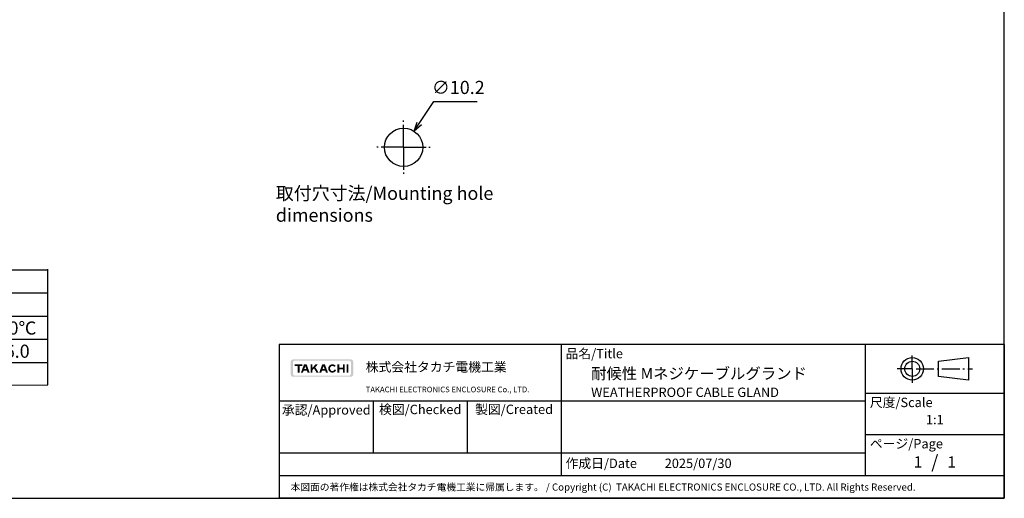
# Model space of a CAD drawing. Units: millimetres. Extents: x 156 to 559, y 80 to 360.
# Drawn here: x 297 to 559, y 80 to 208 of the extents above; entities that cross this region are included whole.
import ezdxf
from ezdxf.enums import TextEntityAlignment as Align

# ---------------------------------------------------------------- set-up
doc = ezdxf.new("R2010")
doc.units = ezdxf.units.MM
for name, pattern in [('AM_ISO08W050', [18, 12, -1.5, 3, -1.5]), ('AM_ISO08W050x2', [9, 6, -0.75, 1.5, -0.75]), ('gen7a', [6.875, 4.75, -0.875, 0.375, -0.875])]:
    doc.linetypes.add(name, pattern=pattern)
for name, color, linetype in [('7A', 4, 'gen7a'), ('KLIN', 1, 'Continuous'), ('RAHM2', 1, 'Continuous')]:
    doc.layers.add(name, color=color, linetype=linetype)
for name, color, linetype, lineweight in [('AM_5', 3, 'Continuous', 25), ('AM_7', 4, 'AM_ISO08W050', 25), ('AM_8', 1, 'Continuous', 25), ('ﾅｯﾄ', 2, 'Continuous', 25)]:
    doc.layers.add(name, color=color, linetype=linetype, lineweight=lineweight)
doc.styles.add('ACISOTS', font='isocp.shx', dxfattribs={"height": 1, "bigfont": 'extfont.shx'})
doc.styles.get("Standard").update_dxf_attribs({"font": 'ISOCP.SHX', "bigfont": 'EXTFONT.SHX'})
doc.dimstyles.new('AM_ISO$3', dxfattribs={"dimtxt": 3.5, "dimasz": 2.5, "dimexe": 1, "dimexo": 1, "dimgap": 1.5, "dimtad": 1, "dimtoh": 1, "dimdsep": 46, "dimtxsty": 'STANDARD', "dimblk": 'OPEN30', "dimcen": 0, "dimclrd": 3, "dimclre": 3, "dimclrt": 2, "dimadec": 0, "dimazin": 2, "dimtp": 0.1, "dimtm": 0.1, "dimtfac": 0.71, "dimtofl": 0, "dimtmove": 0, "dimatfit": 0, "dimldrblk": 'OPEN30', "dimfxl": 1, "dimlwd": -1, "dimlwe": -1, "dimarcsym": 0})

# ---------------------------------------------------------------- blocks, each defined once
blk = doc.blocks.new('TK-A3')
blk.add_lwpolyline([(0, 0), (403, 0), (403, 280), (0, 280.0000000000001)], close=True)
blk = doc.blocks.new('A$C0FAF06CF')
at = {"layer": 'AM_8'}
h = blk.add_hatch(color=1, dxfattribs=at)
edge = h.paths.add_edge_path()
edge.add_line((-8.013599999999968, -2.41150000000041), (8.013600000000068, -2.411500000000414))
edge.add_arc((8.013600000000054, -1.773380000000512), 0.6381199999999012, 270, 360)
edge.add_line((8.651719999999955, -1.773380000000512), (8.651719999999967, 1.773379999999486))
edge.add_arc((8.013600000000025, 1.773379999999429), 0.638119999999958, 5.1039e-12, 90.00000000000126)
edge.add_line((8.013599999999997, 2.41149999999939), (-8.013599999999997, 2.411499999999387))
edge.add_arc((-8.013600000000025, 1.773379999999436), 0.638119999999951, 89.99999999999682, 179.9999999999955)
edge.add_line((-8.651719999999983, 1.773379999999486), (-8.651719999999983, -1.773380000000505))
edge.add_arc((-8.013600000000025, -1.773380000000457), 0.638119999999951, 180.0000000000043, 270.0000000000045)
edge = h.paths.add_edge_path(flags=16)
edge.add_line((-7.47193999999996, 2.092439999999486), (7.471940000000017, 2.092439999999479))
edge.add_arc((7.471940000000046, 1.550779999999479), 0.5416600000000003, 7.958078640513122e-13, 90.00000000000148, ccw=False)
edge.add_line((8.013600000000025, 1.550779999999486), (8.013600000000025, -1.550780000000505))
edge.add_arc((7.471940000000017, -1.550780000000502), 0.5416600000000074, 270, 359.99999999999966, ccw=False)
edge.add_line((7.471940000000017, -2.092440000000506), (-7.47193999999996, -2.092440000000513))
edge.add_arc((-7.47193999999996, -1.550780000000505), 0.5416600000000074, 180, 270, ccw=False)
edge.add_line((-8.013599999999968, -1.550780000000505), (-8.013599999999968, 1.550779999999486))
edge.add_arc((-7.47193999999996, 1.550779999999486), 0.5416600000000003, 90, 180, ccw=False)
for points in [[(-5.453699999999969, 0.5935999999994924), (-5.453699999999969, 1.038799999999492), (-7.531299999999987, 1.038799999999492), (-7.531299999999987, 0.5935999999994924), (-6.759619999999983, 0.5935999999994924), (-6.759619999999983, -1.224300000000516), (-6.225379999999972, -1.224300000000516), (-6.225379999999972, 0.5935999999994924)], [(-3.146079999999983, 1.038799999999492), (-3.146079999999983, -1.224300000000516), (-2.671199999999942, -1.224300000000516), (-2.671199999999942, -0.6184186206901412), (-2.193432261217481, -0.1027759420753025), (-1.520149446800417, -1.224300000000516), (-0.9571799999999939, -1.224300000000516), (-1.851807874889658, 0.2659306476478651), (-1.135707252964408, 1.038799999999492), (-1.788279380580377, 1.038799999999492), (-2.671199999999942, 0.085886028951558), (-2.671199999999942, 1.038799999999492)], [(4.304715008555604, 1.038799999999492), (4.304715008555604, -1.224300000000516), (4.775885008555576, -1.224300000000516), (4.775885008555576, -0.315350000000512), (5.829525008555606, -0.315350000000512), (5.829525008555606, -1.224300000000516), (6.300695008555578, -1.224300000000516), (6.300695008555578, 1.038799999999492), (5.829525008555606, 1.038799999999492), (5.829525008555606, 0.1298499999994878), (4.775885008555576, 0.1298499999994878), (4.775885008555576, 1.038799999999492)], [(7.280135008555589, -1.224300000000516), (7.280135008555589, 1.038799999999492), (6.805255008555604, 1.038799999999492), (6.805255008555604, -1.224300000000516)]]:
    blk.add_hatch(color=1, dxfattribs=at).paths.add_polyline_path(points)
h = blk.add_hatch(color=1, dxfattribs=at)
h.paths.add_polyline_path([(-5.264049114754044, -1.224300000000516), (-5.084217508196672, -0.734580000000511), (-4.161102491803262, -0.734580000000511), (-3.981270885245876, -1.224300000000516), (-3.420619999999971, -1.224300000000516), (-4.251659999999958, 1.038799999999492), (-4.993659999999977, 1.038799999999492), (-5.82469999999995, -1.224300000000516)])
h.paths.add_polyline_path([(-4.332759934426206, -0.2671200000005083), (-4.912560065573728, -0.2671200000005083), (-4.622659999999967, 0.5223399999994971)], flags=16)
h = blk.add_hatch(color=1, dxfattribs=at)
h.paths.add_polyline_path([(-0.1961891147540484, -1.224300000000516), (-0.0163575081966769, -0.734580000000511), (0.9067575081967476, -0.734580000000511), (1.086589114754119, -1.224300000000516), (1.64724000000001, -1.224300000000516), (0.8162000000000375, 1.038799999999492), (0.0742000000000189, 1.038799999999492), (-0.7568399999999543, -1.224300000000516)])
h.paths.add_polyline_path([(0.7351000655737892, -0.2671200000005083), (0.1552999344262673, -0.2671200000005083), (0.4452000000000283, 0.5223399999994971)], flags=16)
h = blk.add_hatch(color=1, dxfattribs=at)
edge = h.paths.add_edge_path()
edge.add_ellipse((2.878960000000006, -0.0927500000005264), major_axis=(0, 0.7271600000000495), ratio=0.8673469387754511, start_angle=308.5505407908052, end_angle=246.5820184016549)
edge.add_line((3.469375036740871, -0.3484654247793539), (3.94113500855559, -0.5527900000005097))
edge.add_arc((2.878960000000006, -0.0927500000005122), 1.157520000000026, 38.550540790803325, 336.58201840165333, ccw=False)
edge.add_line((3.784208621486186, 0.6286219454599618), (3.397792961318373, 0.3206961337928842))
blk = doc.blocks.new('TK-仕様書(和英併記)_221115')
for p, q in [((0, 41), (-193, 41)), ((-193, 41), (-193, 0)), ((-118, 41), (-118, 6)), ((-37, 41), (-37, 6)), ((0, 41), (0, 0)), ((-17.5, 36.5), (-9.5, 37.5)), ((-9.5, 37.5), (-9.5, 31.5)), ((-17.5, 32.5), (-17.5, 36.5)), ((-9.5, 31.5), (-17.5, 32.5)), ((-37, 28), (0, 28)), ((-193, 25.99999999999994), (-37, 25.99999999999994)), ((-168.0000000000001, 25.99999999999994), (-168, 12)), ((-143.0000000000001, 25.99999999999994), (-143.0000000000001, 12)), ((-37, 17), (0, 17)), ((-37.00000000000012, 12), (-193, 11.99999999999999)), ((0, 6), (-193, 6)), ((0, 0), (-193, 0))]:
    blk.add_line(p, q)
for radius in [3, 2]:
    blk.add_circle((-24.5, 34.5), radius)
at = {"layer": '7A'}
for p, q in [((-24.5, 34.5), (-24.5, 38.07478664473149)), ((-24.5, 34.5), (-28.5, 34.5)), ((-24.5, 34.5), (-24.5, 30.78991724228479)), ((-23.5, 34.5), (-8.5, 34.5))]:
    blk.add_line(p, q, dxfattribs=at)
at = {"xscale": 0.9599999999999999, "yscale": 0.9599999999999999, "zscale": 0.9599999999999999}
blk.add_blockref('A$C0FAF06CF', (-181.6455717699872, 34.68781725888325), dxfattribs=at)
at = {"attachment_point": 4}
for s, insert, char_height, width in [('{\\fMS PGothic|b0|i0|c128|p50;株式会社タカチ電機工業}', (-170, 35), 2.5, 45.82642997810501), ('{\\fArial|b0|i0|c128|p34;TAKACHI ELECTRONICS ENCLOSURE Co., LTD.}', (-170, 29), 1.5, 47.81805962271846)]:
    blk.add_mtext(s, dxfattribs=dict(at, insert=insert, char_height=char_height, width=width))
at = {"insert": (-190, 3), "char_height": 1.9, "attachment_point": 4}
blk.add_mtext_dynamic_manual_height_columns('{\\fMS PGothic|b0|i0|c128|p50;本図面の著作権は株式会社タカチ電機工業に帰属します。\\fMS PGothic|b0|i0|c0|p50; / Copyright (C)\\~ TAKACHI ELECTRONICS \\fMS PGothic|b0|i0|c128|p50;ENCLOSURE CO., LTD. All Rights Reserved.}', width=170.5389916538464, gutter_width=15, heights=[0], dxfattribs=at)
for tag, height, p in [('品名', 3, (-110, 33.24999999999994)), ('TITLE', 2.5, (-110, 28.24999999999994)), ('型番', 3, (-110, 16.8380177036398))]:
    blk.add_attdef(tag, text='', height=height).set_placement(p, align=Align.MIDDLE_LEFT)
for tag, height, p in [('GEN-TITLE-SCA', 2.5, (-18.5, 20.65051770363984)), ('承認', 2.5, (-180.7195176573868, 16.8380177036398)), ('検図', 2.5, (-155.5000000000001, 16.8380177036398)), ('製図', 2.5, (-130.5000000000001, 16.8380177036398)), ('部品サイズ', 2.5, (-155.5, 9)), ('GEN-TITLE-DAT', 2.5, (-81.5, 9)), ('ページNO.', 3, (-23, 9.29271309525528)), ('総ページ数', 3, (-14, 9.29271309525528))]:
    blk.add_attdef(tag, text='', height=height).set_placement(p, align=Align.MIDDLE)
at = {"layer": 'RAHM2', "char_height": 2.5}
for s, insert, width, attachment_point in [('品名/Title', (-116.8002551371314, 39.80103540727967), 90, 1), ('尺度/Scale', (-35.80025513713144, 26.80103540727967), 20, 1), ('承認/Approved', (-180.5000000000001, 24.8010354072796), 22.21535073038012, 2), ('検図/Checked', (-155.5, 24.92584712714764), 19.85268515870859, 2), ('製図/Created', (-130.5, 24.95800561859733), 19.44564691649168, 2), ('ページ/Page', (-35.80025513713144, 15.80103540727967), 20, 1), ('作成日/Date', (-116.8002551371314, 9), 17.84866863742184, 4)]:
    blk.add_mtext(s, dxfattribs=dict(at, insert=insert, width=width, attachment_point=attachment_point))
at = {"layer": 'RAHM2', "color": 0, "insert": (-18.5, 9.29271309525528), "char_height": 3.5, "width": 4.469919821818734, "attachment_point": 5}
blk.add_mtext('/', dxfattribs=at)
blk = doc.blocks.new('_Open30')
at = {"color": 0, "linetype": 'ByBlock', "lineweight": -2}
for p, q in [((-1, 0.26794919), (0, 0)), ((0, 0), (-1, -0.26794919)), ((0, 0), (-1, 0))]:
    blk.add_line(p, q, dxfattribs=at)
blk = doc.blocks.new('*D26')
at = {"layer": 'AM_5', "color": 3}
for p, q in [((403.7216145169085, 180.1751043979101), (407.5997612922234, 186.0615250145499)), ((407.5997612922234, 186.0615250145499), (419.1099679851368, 186.0615250145499))]:
    blk.add_line(p, q, dxfattribs=at)
at = {"layer": 'Defpoints', "color": 0}
for p in [(402.3462117847234, 178.0874580379397), (396.7345686374082, 169.5698608892604)]:
    blk.add_point(p, dxfattribs=at)
at = {"layer": 'AM_5', "color": 3, "xscale": 2.5, "yscale": 2.5, "zscale": 2.5, "rotation": 236.6219346854621}
blk.add_blockref('_Open30', (402.3462117847234, 178.0874580379397), dxfattribs=at)
at = {"layer": 'AM_5', "color": 2, "insert": (414.1048646386801, 189.3118695027389), "char_height": 3.5, "attachment_point": 5}
blk.add_mtext('∅10.2', dxfattribs=at)

msp = doc.modelspace()

# ---------------------------------------------------------------- linework, layer by layer
for p, q in [((189.8584305929101, 141.1900203106551), (304.8571337734292, 141.1900203106551)), ((304.8571337734294, 110.5122584983459), (304.8571337734293, 141.3872584983459)), ((189.8584305929101, 110.3150203106551), (304.8571337734294, 110.5122584983459))]:
    msp.add_line(p, q)
msp.add_circle((399.5403902110659, 173.8286594636), 5.099999999999999)
at = {"layer": 'AM_7', "linetype": 'AM_ISO08W050x2'}
for q in [(399.5403902110659, 180.9286594636001), (392.4403902110658, 173.8286594636), (406.6403902110659, 173.8286594636), (399.5403902110659, 166.7286594636)]:
    msp.add_line((399.5403902110659, 173.8286594636), q, dxfattribs=at)
at = {"layer": 'KLIN'}
for p, q in [((189.8584305929101, 135.0150203106551), (304.8571337734293, 135.015020310655)), ((189.8584305929101, 128.840020310655), (304.8571337734293, 128.8400203106549)), ((189.8584305929101, 122.6650203106551), (304.8571337734293, 122.665020310655)), ((189.8584305929101, 116.490020310655), (304.8571337734293, 116.490020310655))]:
    msp.add_line(p, q, dxfattribs=at)

# ---------------------------------------------------------------- block references
at = {"lineweight": 0}
msp.add_blockref('TK-A3', (156.4614756969737, 80.29912244507682), dxfattribs=at)
msp.add_blockref('TK-仕様書(和英併記)_221115', (559.4614756969737, 80.29912244507682), dxfattribs=at).add_auto_attribs({'品名': '耐候性 Mネジケーブルグランド', 'TITLE': 'WEATHERPROOF CABLE GLAND', 'GEN-TITLE-DAT': '2025/07/30', 'GEN-TITLE-SCA': '1:1', 'ページNO.': '1', '総ページ数': '1'})

# ---------------------------------------------------------------- texts
at = {"layer": 'ﾅｯﾄ', "color": 2, "char_height": 3.5, "attachment_point": 1, "style": 'ACISOTS'}
for s, insert, width in [('取付穴寸法/Mounting hole dimensions', (365.5285717639958, 163.3182168932102), 84.10136691387865), ('-20℃～+80℃', (272.5646713933801, 127.4207226094614), 67.9534722138836), ('φ3.0 ～ φ6.0', (272.5646713933801, 121.2457226094615), 67.9534722138836)]:
    msp.add_mtext(s, dxfattribs=dict(at, insert=insert, width=width))

# ---------------------------------------------------------------- dimensions: what is measured, and where the dimension line sits
at = {"layer": 'AM_5'}
dim = msp.add_diameter_dim_2p(p1=(396.7345686374082, 169.5698608892604), p2=(402.3462117847234, 178.0874580379397), dimstyle='AM_ISO$3', override={"dimpost": ''}, dxfattribs=at)
dim.commit()
dim.dimension.update_dxf_attribs({"geometry": '*D26', "text_midpoint": (414.1048646386801, 186.06152501455), "dimtype": 163})

doc.saveas('drawing.dxf')
